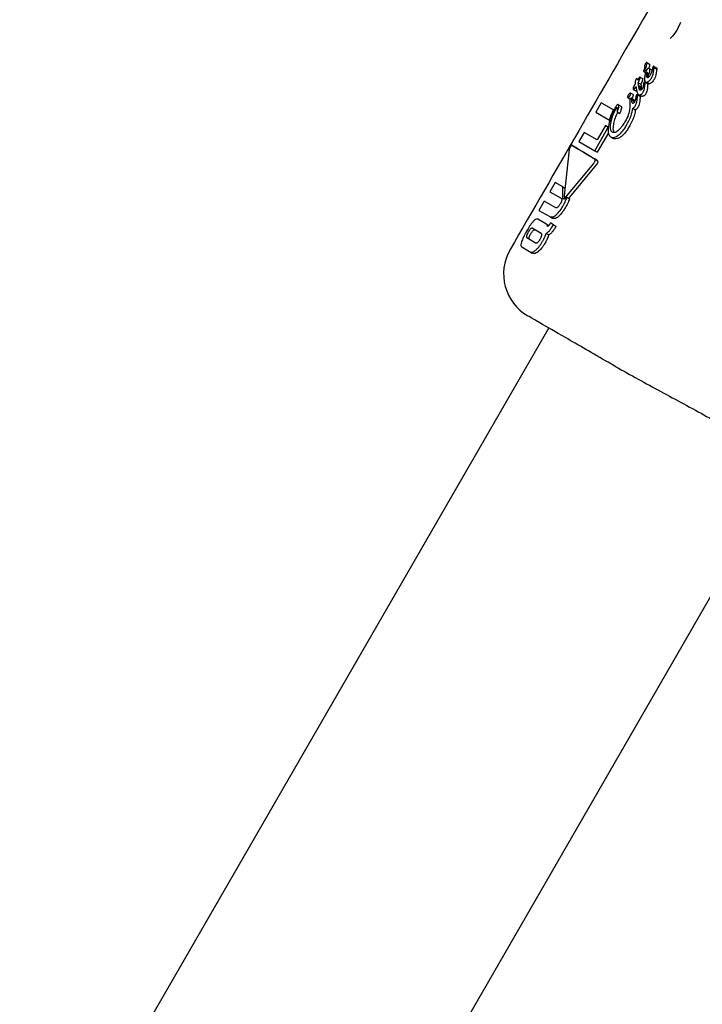
# Model space of a CAD drawing. Units: millimetres. Extents: x -4199 to 4041, y -5699 to 5858.
# Drawn here: x 1621 to 1663, y 2408 to 2469 of the extents above; entities that cross this region are included whole.
import ezdxf

# ---------------------------------------------------------------- set-up
doc = ezdxf.new("R2010")
doc.units = ezdxf.units.MM
doc.header["$LTSCALE"] = 1000
doc.layers.add('1 EQUIPMENT', color=7, linetype='Continuous', lineweight=18)

# ---------------------------------------------------------------- blocks, each defined once
blk = doc.blocks.new('EP 06-5002 BLOCK')
at = {"layer": '1 EQUIPMENT', "color": 7, "linetype": 'Continuous', "lineweight": 25}
for p, q in [((1661.625, 2469.183), (1661.477, 2468.867)), ((1659.402, 2466.459), (1659.402, 2466.456)), ((1659.539, 2466.695), (1659.698, 2466.603)), ((1659.974, 2466.459), (1660.135, 2466.366)), ((1659.987, 2466.374), (1659.987, 2466.373)), ((1659.987, 2466.374), (1660.149, 2466.281)), ((1659.117, 2465.793), (1659.276, 2465.701)), ((1659.335, 2466.142), (1659.456, 2466.072)), ((1659.381, 2466.309), (1659.351, 2466.233)), ((1659.416, 2466.242), (1659.504, 2466.191)), ((1659.683, 2466.335), (1659.843, 2466.243)), ((1659.759, 2465.956), (1659.756, 2465.952)), ((1658.925, 2465.69), (1658.996, 2465.649)), ((1659.002, 2465.444), (1659.005, 2465.448)), ((1659.002, 2465.444), (1659.162, 2465.351)), ((1659.05, 2465.15), (1659.028, 2465.272)), ((1659.028, 2465.272), (1659.188, 2465.179)), ((1659.05, 2465.148), (1659.05, 2465.15)), ((1659.05, 2465.15), (1659.21, 2465.057)), ((1659.05, 2465.148), (1659.211, 2465.055)), ((1659.164, 2465.356), (1659.162, 2465.351)), ((1659.188, 2465.179), (1659.21, 2465.057)), ((1659.414, 2465.486), (1659.575, 2465.392)), ((1659.46, 2465.493), (1659.621, 2465.4)), ((1658.354, 2464.526), (1658.511, 2464.435)), ((1658.681, 2464.715), (1658.521, 2464.807)), ((1658.698, 2465.033), (1658.858, 2464.941)), ((1658.881, 2465.106), (1658.903, 2464.983)), ((1658.944, 2464.698), (1659.105, 2464.605)), ((1658.949, 2464.516), (1658.954, 2464.567)), ((1659.023, 2464.709), (1659.184, 2464.616)), ((1659.21, 2465.057), (1659.211, 2465.055)), ((1656.705, 2464.21), (1656.369, 2463.628)), ((1657.473, 2463.766), (1656.705, 2464.21)), ((1657.775, 2464.085), (1657.934, 2463.993)), ((1658.479, 2464.317), (1658.486, 2463.968)), ((1658.486, 2463.968), (1658.486, 2463.961)), ((1658.486, 2463.961), (1658.488, 2463.957)), ((1658.588, 2464.487), (1658.748, 2464.394)), ((1658.605, 2464.384), (1658.605, 2464.393)), ((1658.605, 2464.384), (1658.765, 2464.291)), ((1658.765, 2464.301), (1658.765, 2464.291)), ((1658.765, 2464.291), (1658.768, 2464.242)), ((1659.115, 2464.473), (1659.11, 2464.423)), ((1656.369, 2463.628), (1657.218, 2463.137)), ((1657.696, 2463.639), (1657.856, 2463.547)), ((1657.855, 2463.548), (1657.856, 2463.592)), ((1658.676, 2463.87), (1658.838, 2463.776)), ((1656.972, 2462.788), (1656.46, 2461.901)), ((1657.117, 2462.704), (1656.972, 2462.788)), ((1657.105, 2462.612), (1657.117, 2462.704)), ((1657.117, 2462.704), (1657.164, 2462.677)), ((1655.644, 2462.372), (1655.317, 2461.806)), ((1656.46, 2461.901), (1655.644, 2462.372)), ((1656.309, 2461.233), (1657.105, 2462.612)), ((1657.157, 2462.334), (1656.468, 2461.141)), ((1657.105, 2462.612), (1657.157, 2462.582)), ((1657.306, 2462.087), (1657.467, 2461.994)), ((1654.889, 2461.58), (1655.051, 2461.486)), ((1655.317, 2461.806), (1656.309, 2461.233)), ((1654.72, 2461.305), (1654.41, 2458.437)), ((1656.309, 2461.233), (1656.468, 2461.141)), ((1654.587, 2458.448), (1656.246, 2460.446)), ((1656.406, 2460.354), (1654.746, 2458.356)), ((1656.291, 2460.728), (1656.292, 2460.728)), ((1656.452, 2460.635), (1656.292, 2460.728)), ((1653.851, 2459.271), (1653.52, 2458.699)), ((1654.335, 2458.991), (1653.851, 2459.271)), ((1653.52, 2458.699), (1654.226, 2458.291)), ((1654.33, 2458.366), (1654.335, 2458.991)), ((1654.335, 2458.991), (1654.462, 2458.917)), ((1653.184, 2458.117), (1652.853, 2457.543)), ((1653.89, 2457.709), (1653.184, 2458.117)), ((1654.439, 2458.363), (1654.54, 2458.305)), ((1654.489, 2458.334), (1654.489, 2458.275)), ((1654.59, 2458.353), (1654.749, 2458.261)), ((1652.853, 2457.543), (1653.524, 2457.155)), ((1653.28, 2456.716), (1652.785, 2457.002)), ((1653.28, 2456.716), (1653.438, 2456.624)), ((1653.438, 2456.624), (1653.461, 2456.61)), ((1653.524, 2457.155), (1653.683, 2457.064)), ((1653.561, 2456.761), (1653.545, 2456.734)), ((1653.748, 2456.653), (1653.561, 2456.761)), ((1653.712, 2456.59), (1653.748, 2456.653)), ((1653.748, 2456.653), (1653.907, 2456.561)), ((1652.982, 2456.119), (1652.44, 2456.432)), ((1653.302, 2456.112), (1653.461, 2456.02)), ((1653.907, 2456.561), (1653.871, 2456.498)), ((1652.105, 2455.853), (1652.647, 2455.539)), ((1651.783, 2455.276), (1652.277, 2454.991)), ((1652.277, 2454.991), (1652.436, 2454.899)), ((1653.462, 2450.262), (1459.339, 2114.22)), ((1657.61, 2447.866), (1657.141, 2448.136)), ((1474.074, 2105.735), (1668.197, 2441.777))]:
    blk.add_line(p, q, dxfattribs=at)
blk.add_arc((1653.664, 2453.611), 3, 150.0547, 239.98823, dxfattribs=at)
for points, knots in [([(1662.122, 2474.252), (1661.272, 2472.779), (1657.586, 2466.399), (1653.9, 2460.019), (1651.065, 2455.111)], [0, 0, 0, 0, 0.230804, 1, 1, 1, 1]), ([(1661.477, 2468.867), (1661.474, 2468.862), (1661.382, 2468.665), (1661.21, 2468.408), (1661.029, 2468.233), (1660.985, 2468.19)], [0, 0, 0, 0, 0.021064, 0.7626187, 1, 1, 1, 1]), ([(1659.402, 2466.456), (1659.405, 2466.449), (1659.41, 2466.431), (1659.408, 2466.39), (1659.395, 2466.346), (1659.384, 2466.317), (1659.381, 2466.309)], [0, 0, 0, 0, 0.202607, 0.473068, 0.860002, 1, 1, 1, 1]), ([(1659.438, 2466.608), (1659.428, 2466.588), (1659.41, 2466.557), (1659.397, 2466.512), (1659.396, 2466.482), (1659.4, 2466.466), (1659.402, 2466.459)], [0, 0, 0, 0, 0.368096, 0.585097, 0.803123, 1, 1, 1, 1]), ([(1659.416, 2466.242), (1659.432, 2466.278), (1659.465, 2466.352), (1659.504, 2466.454), (1659.535, 2466.549), (1659.552, 2466.618), (1659.554, 2466.665), (1659.549, 2466.687), (1659.541, 2466.693), (1659.539, 2466.695)], [0, 0, 0, 0, 0.22795, 0.455876, 0.628992, 0.815102, 0.889937, 0.965634, 1, 1, 1, 1]), ([(1659.492, 2466.677), (1659.487, 2466.672), (1659.476, 2466.662), (1659.457, 2466.639), (1659.446, 2466.62), (1659.438, 2466.608)], [0, 0, 0, 0, 0.27888, 0.540408, 1, 1, 1, 1]), ([(1659.539, 2466.695), (1659.535, 2466.696), (1659.527, 2466.698), (1659.511, 2466.692), (1659.499, 2466.682), (1659.492, 2466.677)], [0, 0, 0, 0, 0.278696, 0.630739, 1, 1, 1, 1]), ([(1659.698, 2466.603), (1659.702, 2466.599), (1659.711, 2466.591), (1659.714, 2466.558), (1659.702, 2466.468), (1659.67, 2466.382), (1659.645, 2466.317)], [0, 0, 0, 0, 0.0890907, 0.1977534, 0.3912838, 1, 1, 1, 1]), ([(1659.892, 2466.35), (1659.884, 2466.31), (1659.866, 2466.226), (1659.827, 2466.092), (1659.782, 2466.002), (1659.759, 2465.956)], [0, 0, 0, 0, 0.310528, 0.647371, 1, 1, 1, 1]), ([(1659.914, 2466.427), (1659.911, 2466.421), (1659.903, 2466.405), (1659.899, 2466.38), (1659.894, 2466.36), (1659.892, 2466.35)], [0, 0, 0, 0, 0.229209, 0.612741, 1, 1, 1, 1]), ([(1659.942, 2466.459), (1659.939, 2466.457), (1659.932, 2466.452), (1659.922, 2466.44), (1659.916, 2466.431), (1659.914, 2466.427)], [0, 0, 0, 0, 0.30129, 0.706051, 1, 1, 1, 1]), ([(1659.974, 2466.459), (1659.971, 2466.461), (1659.965, 2466.464), (1659.954, 2466.465), (1659.946, 2466.461), (1659.942, 2466.459)], [0, 0, 0, 0, 0.3183357, 0.7184555, 1, 1, 1, 1]), ([(1659.987, 2466.373), (1659.989, 2466.383), (1659.992, 2466.409), (1659.989, 2466.439), (1659.98, 2466.455), (1659.975, 2466.458), (1659.974, 2466.459)], [0, 0, 0, 0, 0.297635, 0.725928, 0.938751, 1, 1, 1, 1]), ([(1659.977, 2466.302), (1659.978, 2466.309), (1659.98, 2466.321), (1659.983, 2466.345), (1659.986, 2466.362), (1659.987, 2466.374)], [0, 0, 0, 0, 0.257783, 0.515567, 1, 1, 1, 1]), ([(1660.135, 2466.366), (1660.139, 2466.363), (1660.148, 2466.354), (1660.154, 2466.324), (1660.15, 2466.297), (1660.148, 2466.28)], [0, 0, 0, 0, 0.218684, 0.518208, 1, 1, 1, 1]), ([(1659.005, 2465.448), (1659.026, 2465.49), (1659.063, 2465.564), (1659.104, 2465.674), (1659.118, 2465.737), (1659.125, 2465.769)], [0, 0, 0, 0, 0.396065, 0.693475, 1, 1, 1, 1]), ([(1659.055, 2465.758), (1659.052, 2465.752), (1659.045, 2465.74), (1659.034, 2465.719), (1659.026, 2465.704), (1659.021, 2465.695)], [0, 0, 0, 0, 0.291611, 0.583165, 1, 1, 1, 1]), ([(1659.084, 2465.791), (1659.081, 2465.789), (1659.073, 2465.783), (1659.063, 2465.771), (1659.057, 2465.762), (1659.055, 2465.758)], [0, 0, 0, 0, 0.3039414, 0.7139058, 1, 1, 1, 1]), ([(1659.117, 2465.793), (1659.114, 2465.794), (1659.107, 2465.798), (1659.096, 2465.798), (1659.087, 2465.793), (1659.084, 2465.791)], [0, 0, 0, 0, 0.325491, 0.746932, 1, 1, 1, 1]), ([(1659.125, 2465.769), (1659.125, 2465.772), (1659.125, 2465.78), (1659.122, 2465.788), (1659.118, 2465.792), (1659.117, 2465.793)], [0, 0, 0, 0, 0.284985, 0.725194, 1, 1, 1, 1]), ([(1659.351, 2466.233), (1659.347, 2466.223), (1659.339, 2466.202), (1659.33, 2466.175), (1659.328, 2466.157), (1659.329, 2466.146), (1659.333, 2466.143), (1659.335, 2466.142)], [0, 0, 0, 0, 0.3012754, 0.6122209, 0.747922, 0.8850902, 1, 1, 1, 1]), ([(1659.335, 2466.142), (1659.337, 2466.141), (1659.34, 2466.14), (1659.348, 2466.142), (1659.354, 2466.147), (1659.358, 2466.149)], [0, 0, 0, 0, 0.249071, 0.566443, 1, 1, 1, 1]), ([(1659.358, 2466.149), (1659.36, 2466.151), (1659.366, 2466.157), (1659.378, 2466.171), (1659.387, 2466.185), (1659.392, 2466.195)], [0, 0, 0, 0, 0.1905544, 0.4414211, 1, 1, 1, 1]), ([(1659.397, 2465.817), (1659.394, 2465.779), (1659.385, 2465.677), (1659.398, 2465.552), (1659.445, 2465.507), (1659.46, 2465.493)], [0, 0, 0, 0, 0.294205, 0.769383, 1, 1, 1, 1]), ([(1659.392, 2466.195), (1659.395, 2466.199), (1659.4, 2466.209), (1659.408, 2466.224), (1659.413, 2466.235), (1659.416, 2466.242)], [0, 0, 0, 0, 0.30351, 0.606997, 1, 1, 1, 1]), ([(1659.525, 2466.235), (1659.504, 2466.194), (1659.464, 2466.111), (1659.422, 2465.969), (1659.406, 2465.874), (1659.397, 2465.817)], [0, 0, 0, 0, 0.2949772, 0.584686, 1, 1, 1, 1]), ([(1659.574, 2466.078), (1659.574, 2466.078), (1659.571, 2466.079), (1659.566, 2466.079), (1659.56, 2466.079), (1659.556, 2466.077), (1659.554, 2466.074), (1659.55, 2466.068), (1659.539, 2466.047), (1659.518, 2465.999), (1659.501, 2465.914), (1659.503, 2465.844), (1659.512, 2465.804), (1659.514, 2465.797)], [0, 0, 0, 0, 0.00853, 0.042548, 0.069366, 0.080454, 0.091656, 0.101589, 0.137783, 0.283992, 0.526339, 0.905547, 1, 1, 1, 1]), ([(1659.514, 2465.797), (1659.53, 2465.83), (1659.561, 2465.898), (1659.588, 2465.98), (1659.594, 2466.036), (1659.59, 2466.064), (1659.579, 2466.073), (1659.574, 2466.078)], [0, 0, 0, 0, 0.327733, 0.657731, 0.777732, 0.898924, 1, 1, 1, 1]), ([(1659.607, 2466.325), (1659.599, 2466.319), (1659.578, 2466.304), (1659.549, 2466.273), (1659.532, 2466.246), (1659.525, 2466.235)], [0, 0, 0, 0, 0.269129, 0.702939, 1, 1, 1, 1]), ([(1659.576, 2465.75), (1659.608, 2465.821), (1659.673, 2465.965), (1659.728, 2466.142), (1659.731, 2466.259), (1659.714, 2466.312), (1659.692, 2466.328), (1659.683, 2466.335)], [0, 0, 0, 0, 0.328022, 0.65916, 0.786567, 0.915048, 1, 1, 1, 1]), ([(1659.756, 2465.952), (1659.742, 2465.928), (1659.71, 2465.874), (1659.661, 2465.81), (1659.612, 2465.765), (1659.588, 2465.755), (1659.576, 2465.75)], [0, 0, 0, 0, 0.277909, 0.638394, 0.82711, 1, 1, 1, 1]), ([(1659.683, 2466.335), (1659.677, 2466.337), (1659.663, 2466.344), (1659.637, 2466.341), (1659.615, 2466.329), (1659.607, 2466.325)], [0, 0, 0, 0, 0.25961, 0.684893, 1, 1, 1, 1]), ([(1659.818, 2465.734), (1659.837, 2465.769), (1659.869, 2465.828), (1659.909, 2465.935), (1659.924, 2466.004), (1659.933, 2466.047)], [0, 0, 0, 0, 0.33869, 0.581993, 1, 1, 1, 1]), ([(1659.933, 2466.047), (1659.939, 2466.076), (1659.952, 2466.133), (1659.966, 2466.218), (1659.974, 2466.274), (1659.977, 2466.302)], [0, 0, 0, 0, 0.327257, 0.663236, 1, 1, 1, 1]), ([(1660.095, 2465.954), (1660.088, 2465.919), (1660.07, 2465.833), (1660.027, 2465.725), (1659.99, 2465.658), (1659.98, 2465.641)], [0, 0, 0, 0, 0.338023, 0.827436, 1, 1, 1, 1]), ([(1660.139, 2466.209), (1660.135, 2466.182), (1660.128, 2466.126), (1660.114, 2466.041), (1660.101, 2465.983), (1660.095, 2465.954)], [0, 0, 0, 0, 0.327127, 0.663085, 1, 1, 1, 1]), ([(1660.149, 2466.281), (1660.148, 2466.275), (1660.146, 2466.262), (1660.142, 2466.238), (1660.14, 2466.221), (1660.139, 2466.209)], [0, 0, 0, 0, 0.257737, 0.515474, 1, 1, 1, 1]), ([(1658.737, 2465.248), (1658.729, 2465.23), (1658.705, 2465.176), (1658.69, 2465.111), (1658.686, 2465.061), (1658.689, 2465.04), (1658.696, 2465.035), (1658.698, 2465.033)], [0, 0, 0, 0, 0.228586, 0.677076, 0.808067, 0.94042, 1, 1, 1, 1]), ([(1658.698, 2465.033), (1658.703, 2465.031), (1658.712, 2465.026), (1658.731, 2465.031), (1658.754, 2465.047), (1658.801, 2465.1), (1658.835, 2465.157), (1658.861, 2465.201)], [0, 0, 0, 0, 0.107245, 0.215671, 0.308583, 0.459729, 1, 1, 1, 1]), ([(1658.793, 2465.327), (1658.783, 2465.314), (1658.769, 2465.295), (1658.75, 2465.269), (1658.741, 2465.255), (1658.737, 2465.248)], [0, 0, 0, 0, 0.499556, 0.749436, 1, 1, 1, 1]), ([(1658.82, 2465.364), (1658.818, 2465.361), (1658.813, 2465.355), (1658.804, 2465.342), (1658.797, 2465.333), (1658.793, 2465.327)], [0, 0, 0, 0, 0.259442, 0.518885, 1, 1, 1, 1]), ([(1658.861, 2465.66), (1658.85, 2465.636), (1658.822, 2465.572), (1658.801, 2465.487), (1658.804, 2465.44), (1658.805, 2465.425)], [0, 0, 0, 0, 0.289886, 0.774481, 1, 1, 1, 1]), ([(1658.805, 2465.425), (1658.806, 2465.424), (1658.807, 2465.418), (1658.81, 2465.404), (1658.815, 2465.385), (1658.818, 2465.371), (1658.82, 2465.364)], [0, 0, 0, 0, 0.062486, 0.311057, 0.655528, 1, 1, 1, 1]), ([(1658.887, 2465.689), (1658.884, 2465.688), (1658.878, 2465.683), (1658.869, 2465.673), (1658.864, 2465.664), (1658.861, 2465.66)], [0, 0, 0, 0, 0.2602671, 0.6744139, 1, 1, 1, 1]), ([(1658.861, 2465.201), (1658.863, 2465.195), (1658.865, 2465.183), (1658.869, 2465.162), (1658.872, 2465.146), (1658.874, 2465.137)], [0, 0, 0, 0, 0.289289, 0.578575, 1, 1, 1, 1]), ([(1658.874, 2465.137), (1658.875, 2465.133), (1658.876, 2465.126), (1658.878, 2465.115), (1658.88, 2465.109), (1658.881, 2465.106)], [0, 0, 0, 0, 0.390594, 0.695147, 1, 1, 1, 1]), ([(1658.925, 2465.69), (1658.922, 2465.692), (1658.916, 2465.695), (1658.906, 2465.697), (1658.896, 2465.695), (1658.889, 2465.691), (1658.887, 2465.689)], [0, 0, 0, 0, 0.272205, 0.524868, 0.867221, 1, 1, 1, 1]), ([(1658.974, 2465.608), (1658.971, 2465.619), (1658.964, 2465.642), (1658.949, 2465.672), (1658.933, 2465.684), (1658.925, 2465.69)], [0, 0, 0, 0, 0.309968, 0.648985, 1, 1, 1, 1]), ([(1659.021, 2465.695), (1659.016, 2465.686), (1659.006, 2465.667), (1658.99, 2465.637), (1658.98, 2465.618), (1658.974, 2465.608)], [0, 0, 0, 0, 0.323637, 0.661802, 1, 1, 1, 1]), ([(1659.009, 2465.395), (1659.009, 2465.399), (1659.007, 2465.408), (1659.005, 2465.424), (1659.003, 2465.436), (1659.002, 2465.444)], [0, 0, 0, 0, 0.266729, 0.533458, 1, 1, 1, 1]), ([(1659.028, 2465.272), (1659.026, 2465.282), (1659.023, 2465.304), (1659.017, 2465.345), (1659.012, 2465.375), (1659.009, 2465.395)], [0, 0, 0, 0, 0.2601064, 0.5202057, 1, 1, 1, 1]), ([(1659.099, 2464.986), (1659.093, 2464.993), (1659.077, 2465.016), (1659.063, 2465.073), (1659.055, 2465.121), (1659.05, 2465.148)], [0, 0, 0, 0, 0.187319, 0.548885, 1, 1, 1, 1]), ([(1659.162, 2465.351), (1659.162, 2465.347), (1659.164, 2465.338), (1659.166, 2465.322), (1659.168, 2465.31), (1659.169, 2465.302)], [0, 0, 0, 0, 0.266683, 0.533362, 1, 1, 1, 1]), ([(1659.284, 2465.677), (1659.279, 2465.649), (1659.265, 2465.584), (1659.224, 2465.474), (1659.184, 2465.396), (1659.164, 2465.356)], [0, 0, 0, 0, 0.264493, 0.626152, 1, 1, 1, 1]), ([(1659.169, 2465.302), (1659.171, 2465.292), (1659.174, 2465.271), (1659.181, 2465.23), (1659.185, 2465.199), (1659.188, 2465.179)], [0, 0, 0, 0, 0.260042, 0.520086, 1, 1, 1, 1]), ([(1659.327, 2465.362), (1659.324, 2465.333), (1659.318, 2465.276), (1659.302, 2465.195), (1659.283, 2465.134), (1659.267, 2465.104), (1659.263, 2465.097)], [0, 0, 0, 0, 0.343449, 0.66154, 0.918202, 1, 1, 1, 1]), ([(1659.276, 2465.701), (1659.278, 2465.699), (1659.282, 2465.696), (1659.284, 2465.688), (1659.284, 2465.68), (1659.284, 2465.677)], [0, 0, 0, 0, 0.286381, 0.687241, 1, 1, 1, 1]), ([(1659.312, 2464.858), (1659.33, 2464.899), (1659.374, 2464.999), (1659.4, 2465.144), (1659.422, 2465.29), (1659.426, 2465.376), (1659.428, 2465.419)], [0, 0, 0, 0, 0.211908, 0.513176, 0.7555, 1, 1, 1, 1]), ([(1659.345, 2465.447), (1659.343, 2465.442), (1659.335, 2465.425), (1659.331, 2465.397), (1659.329, 2465.374), (1659.327, 2465.362)], [0, 0, 0, 0, 0.174856, 0.573674, 1, 1, 1, 1]), ([(1659.379, 2465.482), (1659.375, 2465.48), (1659.367, 2465.475), (1659.355, 2465.463), (1659.348, 2465.452), (1659.345, 2465.447)], [0, 0, 0, 0, 0.2598453, 0.6835386, 1, 1, 1, 1]), ([(1659.414, 2465.486), (1659.411, 2465.487), (1659.405, 2465.49), (1659.392, 2465.489), (1659.382, 2465.484), (1659.379, 2465.482)], [0, 0, 0, 0, 0.263902, 0.708258, 1, 1, 1, 1]), ([(1659.428, 2465.419), (1659.428, 2465.429), (1659.428, 2465.445), (1659.425, 2465.466), (1659.422, 2465.479), (1659.416, 2465.484), (1659.414, 2465.486)], [0, 0, 0, 0, 0.3818796, 0.6156098, 0.8507206, 1, 1, 1, 1]), ([(1659.46, 2465.493), (1659.471, 2465.488), (1659.499, 2465.476), (1659.552, 2465.48), (1659.593, 2465.501), (1659.611, 2465.509)], [0, 0, 0, 0, 0.259184, 0.683737, 1, 1, 1, 1]), ([(1659.589, 2465.326), (1659.584, 2465.25), (1659.572, 2465.098), (1659.539, 2464.904), (1659.487, 2464.794), (1659.474, 2464.765)], [0, 0, 0, 0, 0.425285, 0.850448, 1, 1, 1, 1]), ([(1659.575, 2465.392), (1659.578, 2465.39), (1659.585, 2465.383), (1659.589, 2465.359), (1659.589, 2465.338), (1659.589, 2465.326)], [0, 0, 0, 0, 0.202318, 0.524624, 1, 1, 1, 1]), ([(1659.611, 2465.509), (1659.632, 2465.523), (1659.685, 2465.558), (1659.758, 2465.638), (1659.8, 2465.705), (1659.818, 2465.734)], [0, 0, 0, 0, 0.276553, 0.683398, 1, 1, 1, 1]), ([(1659.773, 2465.416), (1659.758, 2465.409), (1659.719, 2465.389), (1659.665, 2465.381), (1659.634, 2465.394), (1659.621, 2465.4)], [0, 0, 0, 0, 0.258826, 0.696859, 1, 1, 1, 1]), ([(1659.98, 2465.641), (1659.964, 2465.615), (1659.923, 2465.549), (1659.851, 2465.467), (1659.795, 2465.43), (1659.773, 2465.416)], [0, 0, 0, 0, 0.2754147, 0.71715, 1, 1, 1, 1]), ([(1658.362, 2464.646), (1658.354, 2464.621), (1658.344, 2464.587), (1658.342, 2464.549), (1658.347, 2464.531), (1658.355, 2464.525), (1658.367, 2464.523), (1658.382, 2464.526), (1658.396, 2464.534), (1658.402, 2464.537)], [0, 0, 0, 0, 0.3508721, 0.4746872, 0.5996901, 0.6939528, 0.7404841, 0.8763235, 1, 1, 1, 1]), ([(1658.422, 2464.732), (1658.417, 2464.728), (1658.405, 2464.719), (1658.387, 2464.695), (1658.372, 2464.67), (1658.365, 2464.653), (1658.362, 2464.646)], [0, 0, 0, 0, 0.204467, 0.495728, 0.80056, 1, 1, 1, 1]), ([(1658.402, 2464.537), (1658.41, 2464.543), (1658.43, 2464.558), (1658.458, 2464.589), (1658.475, 2464.615), (1658.482, 2464.626)], [0, 0, 0, 0, 0.268247, 0.698663, 1, 1, 1, 1]), ([(1658.451, 2464.751), (1658.449, 2464.749), (1658.444, 2464.745), (1658.434, 2464.739), (1658.427, 2464.735), (1658.422, 2464.732)], [0, 0, 0, 0, 0.264482, 0.528915, 1, 1, 1, 1]), ([(1658.479, 2464.781), (1658.476, 2464.777), (1658.471, 2464.771), (1658.462, 2464.76), (1658.455, 2464.754), (1658.451, 2464.751)], [0, 0, 0, 0, 0.302349, 0.605185, 1, 1, 1, 1]), ([(1658.529, 2464.771), (1658.53, 2464.779), (1658.53, 2464.792), (1658.525, 2464.805), (1658.518, 2464.809), (1658.509, 2464.809), (1658.498, 2464.802), (1658.488, 2464.792), (1658.482, 2464.784), (1658.479, 2464.781)], [0, 0, 0, 0, 0.249822, 0.385461, 0.522594, 0.642326, 0.746232, 0.896519, 1, 1, 1, 1]), ([(1658.482, 2464.626), (1658.49, 2464.641), (1658.509, 2464.677), (1658.525, 2464.728), (1658.528, 2464.76), (1658.529, 2464.771)], [0, 0, 0, 0, 0.296559, 0.745058, 1, 1, 1, 1]), ([(1658.642, 2464.534), (1658.636, 2464.524), (1658.623, 2464.504), (1658.608, 2464.488), (1658.6, 2464.479)], [0, 0, 0, 0, 0.489524, 1, 1, 1, 1]), ([(1658.689, 2464.679), (1658.687, 2464.666), (1658.684, 2464.631), (1658.666, 2464.58), (1658.648, 2464.546), (1658.642, 2464.534)], [0, 0, 0, 0, 0.296788, 0.754502, 1, 1, 1, 1]), ([(1658.68, 2464.715), (1658.682, 2464.713), (1658.686, 2464.71), (1658.689, 2464.698), (1658.689, 2464.686), (1658.689, 2464.679)], [0, 0, 0, 0, 0.196431, 0.551404, 1, 1, 1, 1]), ([(1658.853, 2464.523), (1658.849, 2464.495), (1658.84, 2464.439), (1658.821, 2464.348), (1658.791, 2464.285), (1658.775, 2464.253)], [0, 0, 0, 0, 0.314707, 0.64698, 1, 1, 1, 1]), ([(1658.863, 2464.6), (1658.862, 2464.592), (1658.86, 2464.575), (1658.857, 2464.549), (1658.854, 2464.531), (1658.853, 2464.523)], [0, 0, 0, 0, 0.335012, 0.66738, 1, 1, 1, 1]), ([(1658.93, 2464.974), (1658.929, 2464.973), (1658.922, 2464.964), (1658.908, 2464.951), (1658.889, 2464.938), (1658.871, 2464.934), (1658.862, 2464.938), (1658.858, 2464.941)], [0, 0, 0, 0, 0.029808, 0.2949678, 0.5209243, 0.7475617, 1, 1, 1, 1]), ([(1658.879, 2464.665), (1658.876, 2464.659), (1658.869, 2464.645), (1658.865, 2464.623), (1658.863, 2464.608), (1658.863, 2464.6)], [0, 0, 0, 0, 0.260166, 0.634271, 1, 1, 1, 1]), ([(1658.908, 2464.697), (1658.904, 2464.695), (1658.897, 2464.69), (1658.887, 2464.678), (1658.881, 2464.669), (1658.879, 2464.665)], [0, 0, 0, 0, 0.304178, 0.711172, 1, 1, 1, 1]), ([(1658.903, 2464.983), (1658.91, 2464.947), (1658.922, 2464.88), (1658.949, 2464.78), (1658.989, 2464.73), (1659.019, 2464.712), (1659.023, 2464.709)], [0, 0, 0, 0, 0.3305691, 0.6050621, 0.95096, 1, 1, 1, 1]), ([(1658.944, 2464.698), (1658.941, 2464.7), (1658.933, 2464.703), (1658.921, 2464.704), (1658.911, 2464.699), (1658.908, 2464.697)], [0, 0, 0, 0, 0.293656, 0.747631, 1, 1, 1, 1]), ([(1658.954, 2464.567), (1658.956, 2464.59), (1658.96, 2464.627), (1658.958, 2464.667), (1658.954, 2464.689), (1658.947, 2464.695), (1658.944, 2464.698)], [0, 0, 0, 0, 0.476008, 0.723892, 0.876268, 1, 1, 1, 1]), ([(1659.023, 2464.709), (1659.035, 2464.704), (1659.065, 2464.689), (1659.119, 2464.69), (1659.16, 2464.71), (1659.176, 2464.717)], [0, 0, 0, 0, 0.275808, 0.726485, 1, 1, 1, 1]), ([(1659.169, 2464.989), (1659.161, 2464.985), (1659.143, 2464.976), (1659.118, 2464.976), (1659.105, 2464.983), (1659.099, 2464.986)], [0, 0, 0, 0, 0.2894817, 0.6889709, 1, 1, 1, 1]), ([(1659.105, 2464.605), (1659.108, 2464.602), (1659.117, 2464.593), (1659.122, 2464.548), (1659.118, 2464.506), (1659.115, 2464.473)], [0, 0, 0, 0, 0.144285, 0.354781, 1, 1, 1, 1]), ([(1659.263, 2465.097), (1659.255, 2465.084), (1659.235, 2465.051), (1659.202, 2465.012), (1659.177, 2464.995), (1659.169, 2464.989)], [0, 0, 0, 0, 0.296597, 0.770685, 1, 1, 1, 1]), ([(1659.176, 2464.717), (1659.19, 2464.726), (1659.224, 2464.748), (1659.273, 2464.797), (1659.3, 2464.84), (1659.312, 2464.858)], [0, 0, 0, 0, 0.2678517, 0.698074, 1, 1, 1, 1]), ([(1659.338, 2464.624), (1659.322, 2464.616), (1659.282, 2464.597), (1659.228, 2464.596), (1659.198, 2464.61), (1659.184, 2464.616)], [0, 0, 0, 0, 0.276852, 0.685301, 1, 1, 1, 1]), ([(1659.474, 2464.765), (1659.464, 2464.749), (1659.438, 2464.708), (1659.39, 2464.657), (1659.353, 2464.634), (1659.338, 2464.624)], [0, 0, 0, 0, 0.267939, 0.693467, 1, 1, 1, 1]), ([(1657.58, 2463.912), (1657.527, 2463.813), (1657.422, 2463.615), (1657.279, 2463.259), (1657.216, 2463.015), (1657.178, 2462.868)], [0, 0, 0, 0, 0.2857691, 0.5705851, 1, 1, 1, 1]), ([(1657.706, 2464.071), (1657.692, 2464.059), (1657.657, 2464.029), (1657.615, 2463.97), (1657.589, 2463.928), (1657.58, 2463.912)], [0, 0, 0, 0, 0.3132861, 0.7481858, 1, 1, 1, 1]), ([(1657.615, 2463.83), (1657.624, 2463.844), (1657.636, 2463.866), (1657.654, 2463.891), (1657.665, 2463.904), (1657.671, 2463.909), (1657.673, 2463.91)], [0, 0, 0, 0, 0.481726, 0.732965, 0.922763, 1, 1, 1, 1]), ([(1657.673, 2463.91), (1657.674, 2463.911), (1657.676, 2463.912), (1657.679, 2463.913), (1657.681, 2463.912), (1657.682, 2463.912)], [0, 0, 0, 0, 0.250913, 0.585724, 1, 1, 1, 1]), ([(1657.682, 2463.912), (1657.685, 2463.909), (1657.689, 2463.906), (1657.692, 2463.898), (1657.694, 2463.892), (1657.695, 2463.889), (1657.695, 2463.887)], [0, 0, 0, 0, 0.394141, 0.693091, 0.846008, 1, 1, 1, 1]), ([(1657.775, 2464.085), (1657.77, 2464.087), (1657.758, 2464.092), (1657.734, 2464.088), (1657.715, 2464.076), (1657.706, 2464.071)], [0, 0, 0, 0, 0.264303, 0.684437, 1, 1, 1, 1]), ([(1657.802, 2464.027), (1657.801, 2464.032), (1657.799, 2464.052), (1657.791, 2464.073), (1657.779, 2464.082), (1657.775, 2464.085)], [0, 0, 0, 0, 0.20178, 0.743164, 1, 1, 1, 1]), ([(1657.776, 2463.851), (1657.781, 2463.871), (1657.792, 2463.913), (1657.804, 2463.974), (1657.803, 2464.009), (1657.802, 2464.027)], [0, 0, 0, 0, 0.327928, 0.656743, 1, 1, 1, 1]), ([(1657.934, 2463.993), (1657.94, 2463.988), (1657.95, 2463.98), (1657.958, 2463.958), (1657.96, 2463.943), (1657.961, 2463.935)], [0, 0, 0, 0, 0.4063848, 0.6983623, 1, 1, 1, 1]), ([(1657.961, 2463.935), (1657.962, 2463.918), (1657.963, 2463.884), (1657.952, 2463.822), (1657.941, 2463.78), (1657.935, 2463.759)], [0, 0, 0, 0, 0.331931, 0.662591, 1, 1, 1, 1]), ([(1658.488, 2463.957), (1658.478, 2463.863), (1658.455, 2463.64), (1658.338, 2463.312), (1658.225, 2463.103), (1658.183, 2463.026)], [0, 0, 0, 0, 0.318584, 0.748353, 1, 1, 1, 1]), ([(1658.511, 2464.437), (1658.501, 2464.419), (1658.484, 2464.389), (1658.477, 2464.347), (1658.478, 2464.327), (1658.479, 2464.317)], [0, 0, 0, 0, 0.428537, 0.719918, 1, 1, 1, 1]), ([(1658.551, 2464.482), (1658.547, 2464.479), (1658.536, 2464.472), (1658.522, 2464.456), (1658.514, 2464.443), (1658.511, 2464.437)], [0, 0, 0, 0, 0.299708, 0.702478, 1, 1, 1, 1]), ([(1658.588, 2464.487), (1658.585, 2464.488), (1658.578, 2464.491), (1658.565, 2464.49), (1658.555, 2464.484), (1658.551, 2464.482)], [0, 0, 0, 0, 0.259872, 0.697621, 1, 1, 1, 1]), ([(1658.605, 2464.393), (1658.605, 2464.407), (1658.605, 2464.429), (1658.603, 2464.458), (1658.598, 2464.478), (1658.591, 2464.484), (1658.588, 2464.487)], [0, 0, 0, 0, 0.3671, 0.603911, 0.842599, 1, 1, 1, 1]), ([(1658.648, 2464.175), (1658.641, 2464.183), (1658.614, 2464.215), (1658.609, 2464.297), (1658.606, 2464.361), (1658.605, 2464.384)], [0, 0, 0, 0, 0.18261, 0.704257, 1, 1, 1, 1]), ([(1658.709, 2464.177), (1658.702, 2464.174), (1658.686, 2464.166), (1658.665, 2464.167), (1658.653, 2464.173), (1658.648, 2464.175)], [0, 0, 0, 0, 0.292044, 0.703123, 1, 1, 1, 1]), ([(1658.676, 2463.87), (1658.689, 2463.875), (1658.717, 2463.888), (1658.766, 2463.93), (1658.803, 2463.978), (1658.822, 2464.01), (1658.826, 2464.017)], [0, 0, 0, 0, 0.227449, 0.5209266, 0.8905676, 1, 1, 1, 1]), ([(1658.775, 2464.253), (1658.77, 2464.244), (1658.756, 2464.221), (1658.733, 2464.193), (1658.715, 2464.182), (1658.709, 2464.177)], [0, 0, 0, 0, 0.298833, 0.75177, 1, 1, 1, 1]), ([(1658.748, 2464.394), (1658.752, 2464.391), (1658.761, 2464.382), (1658.765, 2464.347), (1658.765, 2464.318), (1658.765, 2464.301)], [0, 0, 0, 0, 0.211187, 0.508717, 1, 1, 1, 1]), ([(1658.826, 2464.017), (1658.851, 2464.07), (1658.896, 2464.167), (1658.931, 2464.337), (1658.942, 2464.447), (1658.949, 2464.516)], [0, 0, 0, 0, 0.311098, 0.567855, 1, 1, 1, 1]), ([(1658.988, 2463.924), (1658.969, 2463.894), (1658.936, 2463.844), (1658.881, 2463.795), (1658.851, 2463.782), (1658.838, 2463.776)], [0, 0, 0, 0, 0.458544, 0.756705, 1, 1, 1, 1]), ([(1659.11, 2464.423), (1659.105, 2464.374), (1659.096, 2464.272), (1659.069, 2464.118), (1659.028, 2463.996), (1658.995, 2463.937), (1658.988, 2463.924)], [0, 0, 0, 0, 0.303746, 0.638833, 0.919766, 1, 1, 1, 1]), ([(1657.218, 2463.137), (1657.236, 2463.191), (1657.271, 2463.3), (1657.351, 2463.51), (1657.425, 2463.665), (1657.473, 2463.766)], [0, 0, 0, 0, 0.260276, 0.520564, 1, 1, 1, 1]), ([(1657.282, 2462.754), (1657.297, 2462.87), (1657.326, 2463.084), (1657.437, 2463.451), (1657.551, 2463.694), (1657.615, 2463.83)], [0, 0, 0, 0, 0.343101, 0.63132, 1, 1, 1, 1]), ([(1657.723, 2463.624), (1657.681, 2463.533), (1657.584, 2463.325), (1657.485, 2462.995), (1657.456, 2462.774), (1657.441, 2462.662)], [0, 0, 0, 0, 0.273546, 0.629351, 1, 1, 1, 1]), ([(1657.695, 2463.887), (1657.698, 2463.853), (1657.703, 2463.798), (1657.696, 2463.709), (1657.696, 2463.663), (1657.696, 2463.64)], [0, 0, 0, 0, 0.441497, 0.720776, 1, 1, 1, 1]), ([(1657.696, 2463.64), (1657.696, 2463.639), (1657.696, 2463.639), (1657.697, 2463.639), (1657.697, 2463.639), (1657.698, 2463.64), (1657.699, 2463.641), (1657.704, 2463.648), (1657.708, 2463.656), (1657.711, 2463.662), (1657.711, 2463.663)], [0, 0, 0, 0, 0.025563, 0.047246, 0.068985, 0.096666, 0.145191, 0.2964, 0.913995, 1, 1, 1, 1]), ([(1657.711, 2463.663), (1657.72, 2463.684), (1657.737, 2463.726), (1657.758, 2463.789), (1657.77, 2463.83), (1657.776, 2463.851)], [0, 0, 0, 0, 0.337004, 0.66772, 1, 1, 1, 1]), ([(1657.87, 2463.571), (1657.868, 2463.567), (1657.865, 2463.561), (1657.862, 2463.554), (1657.859, 2463.551), (1657.858, 2463.549), (1657.857, 2463.548), (1657.856, 2463.547), (1657.856, 2463.547), (1657.856, 2463.547), (1657.856, 2463.547)], [0, 0, 0, 0, 0.4547506, 0.6959691, 0.7894631, 0.8835881, 0.9204185, 0.9575845, 0.9798333, 1, 1, 1, 1]), ([(1657.935, 2463.759), (1657.929, 2463.738), (1657.917, 2463.697), (1657.896, 2463.634), (1657.879, 2463.592), (1657.87, 2463.571)], [0, 0, 0, 0, 0.33561, 0.666561, 1, 1, 1, 1]), ([(1658.26, 2462.779), (1658.316, 2462.881), (1658.427, 2463.084), (1658.588, 2463.454), (1658.643, 2463.715), (1658.676, 2463.87)], [0, 0, 0, 0, 0.28747, 0.575165, 1, 1, 1, 1]), ([(1658.838, 2463.776), (1658.818, 2463.672), (1658.781, 2463.47), (1658.642, 2463.096), (1658.507, 2462.843), (1658.423, 2462.685)], [0, 0, 0, 0, 0.289335, 0.55851, 1, 1, 1, 1]), ([(1657.178, 2462.868), (1657.153, 2462.699), (1657.116, 2462.452), (1657.182, 2462.194), (1657.264, 2462.124), (1657.306, 2462.087)], [0, 0, 0, 0, 0.50587, 0.74255, 1, 1, 1, 1]), ([(1657.401, 2462.376), (1657.374, 2462.398), (1657.312, 2462.449), (1657.278, 2462.589), (1657.281, 2462.705), (1657.282, 2462.754)], [0, 0, 0, 0, 0.29784, 0.699568, 1, 1, 1, 1]), ([(1658.183, 2463.026), (1658.136, 2462.95), (1658.051, 2462.811), (1657.884, 2462.602), (1657.747, 2462.467), (1657.659, 2462.412), (1657.647, 2462.405)], [0, 0, 0, 0, 0.308382, 0.562322, 0.942136, 1, 1, 1, 1]), ([(1657.672, 2462.131), (1657.736, 2462.173), (1657.889, 2462.276), (1658.094, 2462.511), (1658.21, 2462.699), (1658.26, 2462.779)], [0, 0, 0, 0, 0.286882, 0.696008, 1, 1, 1, 1]), ([(1657.306, 2462.087), (1657.332, 2462.075), (1657.399, 2462.046), (1657.527, 2462.059), (1657.628, 2462.109), (1657.672, 2462.131)], [0, 0, 0, 0, 0.263764, 0.677518, 1, 1, 1, 1]), ([(1657.647, 2462.405), (1657.623, 2462.392), (1657.56, 2462.359), (1657.472, 2462.345), (1657.423, 2462.366), (1657.401, 2462.376)], [0, 0, 0, 0, 0.261913, 0.67247, 1, 1, 1, 1]), ([(1657.441, 2462.662), (1657.439, 2462.612), (1657.435, 2462.494), (1657.471, 2462.408), (1657.492, 2462.357)], [0, 0, 0, 0, 0.416385, 1, 1, 1, 1]), ([(1658.423, 2462.685), (1658.376, 2462.61), (1658.256, 2462.415), (1658.05, 2462.179), (1657.892, 2462.075), (1657.834, 2462.037)], [0, 0, 0, 0, 0.284879, 0.738657, 1, 1, 1, 1]), ([(1654.798, 2461.48), (1654.792, 2461.47), (1654.777, 2461.445), (1654.753, 2461.394), (1654.732, 2461.345), (1654.723, 2461.315), (1654.72, 2461.305)], [0, 0, 0, 0, 0.148708, 0.379889, 0.783498, 1, 1, 1, 1]), ([(1654.889, 2461.58), (1654.886, 2461.58), (1654.879, 2461.58), (1654.858, 2461.561), (1654.83, 2461.528), (1654.809, 2461.496), (1654.798, 2461.48)], [0, 0, 0, 0, 0.215723, 0.431119, 0.708236, 1, 1, 1, 1]), ([(1656.291, 2460.728), (1655.984, 2460.912), (1655.361, 2461.286), (1655.048, 2461.481), (1654.889, 2461.58)], [0, 0, 0, 0, 0.492649, 1, 1, 1, 1]), ([(1655.051, 2461.486), (1655.203, 2461.392), (1655.511, 2461.2), (1656.134, 2460.826), (1656.451, 2460.636)], [0, 0, 0, 0, 0.492466, 1, 1, 1, 1]), ([(1657.834, 2462.037), (1657.798, 2462.019), (1657.703, 2461.971), (1657.571, 2461.951), (1657.498, 2461.981), (1657.467, 2461.994)], [0, 0, 0, 0, 0.26339, 0.691309, 1, 1, 1, 1]), ([(1656.246, 2460.446), (1656.256, 2460.459), (1656.282, 2460.491), (1656.315, 2460.548), (1656.326, 2460.59), (1656.331, 2460.61)], [0, 0, 0, 0, 0.265809, 0.651337, 1, 1, 1, 1]), ([(1656.331, 2460.61), (1656.332, 2460.624), (1656.336, 2460.656), (1656.325, 2460.698), (1656.306, 2460.719), (1656.292, 2460.727), (1656.291, 2460.728)], [0, 0, 0, 0, 0.244346, 0.554904, 0.949862, 1, 1, 1, 1]), ([(1656.491, 2460.517), (1656.487, 2460.502), (1656.479, 2460.468), (1656.45, 2460.409), (1656.422, 2460.373), (1656.406, 2460.354)], [0, 0, 0, 0, 0.2675271, 0.606157, 1, 1, 1, 1]), ([(1656.451, 2460.636), (1656.462, 2460.627), (1656.483, 2460.611), (1656.496, 2460.567), (1656.493, 2460.533), (1656.491, 2460.517)], [0, 0, 0, 0, 0.407391, 0.7229, 1, 1, 1, 1]), ([(1654.41, 2458.437), (1654.411, 2458.425), (1654.413, 2458.397), (1654.427, 2458.366), (1654.448, 2458.36), (1654.457, 2458.358)], [0, 0, 0, 0, 0.279522, 0.682169, 1, 1, 1, 1]), ([(1654.457, 2458.358), (1654.466, 2458.359), (1654.486, 2458.36), (1654.527, 2458.385), (1654.562, 2458.418), (1654.582, 2458.442), (1654.587, 2458.448)], [0, 0, 0, 0, 0.236597, 0.533351, 0.899853, 1, 1, 1, 1]), ([(1653.891, 2457.241), (1653.944, 2457.29), (1654.081, 2457.417), (1654.233, 2457.637), (1654.324, 2457.791), (1654.349, 2457.834)], [0, 0, 0, 0, 0.313665, 0.809368, 1, 1, 1, 1]), ([(1654.17, 2457.944), (1654.157, 2457.922), (1654.132, 2457.881), (1654.081, 2457.809), (1654.042, 2457.771), (1654.016, 2457.746)], [0, 0, 0, 0, 0.292401, 0.549026, 1, 1, 1, 1]), ([(1654.262, 2458.17), (1654.257, 2458.148), (1654.245, 2458.094), (1654.21, 2458.014), (1654.181, 2457.962), (1654.17, 2457.944)], [0, 0, 0, 0, 0.302578, 0.755047, 1, 1, 1, 1]), ([(1654.226, 2458.291), (1654.234, 2458.286), (1654.251, 2458.273), (1654.267, 2458.234), (1654.264, 2458.191), (1654.262, 2458.17)], [0, 0, 0, 0, 0.265114, 0.647931, 1, 1, 1, 1]), ([(1654.376, 2458.254), (1654.368, 2458.259), (1654.354, 2458.27), (1654.335, 2458.304), (1654.332, 2458.342), (1654.33, 2458.366)], [0, 0, 0, 0, 0.259727, 0.507859, 1, 1, 1, 1]), ([(1654.349, 2457.834), (1654.377, 2457.884), (1654.433, 2457.983), (1654.519, 2458.157), (1654.563, 2458.281), (1654.59, 2458.353)], [0, 0, 0, 0, 0.293121, 0.586425, 1, 1, 1, 1]), ([(1654.407, 2458.245), (1654.404, 2458.245), (1654.398, 2458.245), (1654.388, 2458.248), (1654.38, 2458.251), (1654.376, 2458.254)], [0, 0, 0, 0, 0.250666, 0.50133, 1, 1, 1, 1]), ([(1654.59, 2458.353), (1654.573, 2458.336), (1654.532, 2458.295), (1654.466, 2458.251), (1654.426, 2458.247), (1654.407, 2458.245)], [0, 0, 0, 0, 0.267965, 0.645118, 1, 1, 1, 1]), ([(1654.749, 2458.261), (1654.731, 2458.21), (1654.695, 2458.108), (1654.614, 2457.932), (1654.547, 2457.812), (1654.508, 2457.742)], [0, 0, 0, 0, 0.293895, 0.587335, 1, 1, 1, 1]), ([(1654.746, 2458.356), (1654.728, 2458.335), (1654.709, 2458.311), (1654.689, 2458.299), (1654.686, 2458.297)], [0, 0, 0, 0, 0.877901, 1, 1, 1, 1]), ([(1653.524, 2457.155), (1653.575, 2457.138), (1653.647, 2457.112), (1653.784, 2457.163), (1653.854, 2457.214), (1653.891, 2457.241)], [0, 0, 0, 0, 0.519551, 0.752299, 1, 1, 1, 1]), ([(1654.016, 2457.746), (1654.004, 2457.736), (1653.975, 2457.714), (1653.932, 2457.698), (1653.905, 2457.702), (1653.892, 2457.708), (1653.89, 2457.709)], [0, 0, 0, 0, 0.2527586, 0.5932548, 0.9336459, 1, 1, 1, 1]), ([(1654.508, 2457.742), (1654.467, 2457.673), (1654.389, 2457.543), (1654.238, 2457.33), (1654.121, 2457.218), (1654.05, 2457.149)], [0, 0, 0, 0, 0.310277, 0.577433, 1, 1, 1, 1]), ([(1652.505, 2456.859), (1652.463, 2456.809), (1652.351, 2456.678), (1652.213, 2456.464), (1652.124, 2456.313), (1652.099, 2456.27)], [0, 0, 0, 0, 0.301887, 0.79698, 1, 1, 1, 1]), ([(1652.785, 2457.002), (1652.759, 2457.009), (1652.707, 2457.025), (1652.602, 2456.959), (1652.532, 2456.886), (1652.505, 2456.859)], [0, 0, 0, 0, 0.383422, 0.76981, 1, 1, 1, 1]), ([(1653.359, 2456.647), (1653.352, 2456.656), (1653.338, 2456.673), (1653.311, 2456.696), (1653.291, 2456.709), (1653.28, 2456.716)], [0, 0, 0, 0, 0.302973, 0.605695, 1, 1, 1, 1]), ([(1653.391, 2456.55), (1653.39, 2456.56), (1653.387, 2456.58), (1653.377, 2456.614), (1653.366, 2456.634), (1653.359, 2456.647)], [0, 0, 0, 0, 0.2570498, 0.5140977, 1, 1, 1, 1]), ([(1653.464, 2456.613), (1653.458, 2456.606), (1653.445, 2456.592), (1653.421, 2456.569), (1653.403, 2456.558), (1653.391, 2456.55)], [0, 0, 0, 0, 0.260157, 0.520424, 1, 1, 1, 1]), ([(1653.545, 2456.734), (1653.537, 2456.721), (1653.522, 2456.695), (1653.496, 2456.653), (1653.475, 2456.627), (1653.464, 2456.613)], [0, 0, 0, 0, 0.305595, 0.611349, 1, 1, 1, 1]), ([(1654.05, 2457.149), (1654.012, 2457.122), (1653.926, 2457.059), (1653.792, 2457.021), (1653.722, 2457.048), (1653.683, 2457.064)], [0, 0, 0, 0, 0.257424, 0.587346, 1, 1, 1, 1]), ([(1652.099, 2456.27), (1652.059, 2456.2), (1651.983, 2456.066), (1651.864, 2455.834), (1651.807, 2455.683), (1651.773, 2455.594)], [0, 0, 0, 0, 0.304804, 0.592818, 1, 1, 1, 1]), ([(1652.19, 2456.19), (1652.176, 2456.166), (1652.152, 2456.123), (1652.115, 2456.049), (1652.094, 2455.996), (1652.086, 2455.966), (1652.085, 2455.962)], [0, 0, 0, 0, 0.311493, 0.55675, 0.937433, 1, 1, 1, 1]), ([(1652.335, 2456.395), (1652.319, 2456.378), (1652.28, 2456.335), (1652.231, 2456.26), (1652.2, 2456.207), (1652.19, 2456.19)], [0, 0, 0, 0, 0.315732, 0.773831, 1, 1, 1, 1]), ([(1652.244, 2455.87), (1652.251, 2455.892), (1652.269, 2455.947), (1652.309, 2456.028), (1652.339, 2456.081), (1652.349, 2456.098)], [0, 0, 0, 0, 0.315643, 0.773659, 1, 1, 1, 1]), ([(1652.44, 2456.432), (1652.433, 2456.435), (1652.415, 2456.442), (1652.38, 2456.435), (1652.348, 2456.406), (1652.335, 2456.395)], [0, 0, 0, 0, 0.279066, 0.711722, 1, 1, 1, 1]), ([(1652.349, 2456.098), (1652.363, 2456.122), (1652.388, 2456.165), (1652.434, 2456.233), (1652.469, 2456.278), (1652.491, 2456.3), (1652.494, 2456.303)], [0, 0, 0, 0, 0.311585, 0.556706, 0.937512, 1, 1, 1, 1]), ([(1652.494, 2456.303), (1652.507, 2456.314), (1652.536, 2456.34), (1652.572, 2456.351), (1652.59, 2456.343), (1652.599, 2456.34)], [0, 0, 0, 0, 0.281554, 0.644539, 1, 1, 1, 1]), ([(1652.934, 2455.76), (1652.947, 2455.784), (1652.971, 2455.828), (1653.005, 2455.902), (1653.023, 2455.958), (1653.028, 2455.99), (1653.028, 2455.994)], [0, 0, 0, 0, 0.311206, 0.553978, 0.933521, 1, 1, 1, 1]), ([(1653.028, 2455.994), (1653.03, 2456.012), (1653.032, 2456.053), (1653.014, 2456.095), (1652.992, 2456.111), (1652.982, 2456.119)], [0, 0, 0, 0, 0.284552, 0.651137, 1, 1, 1, 1]), ([(1653.206, 2455.873), (1653.215, 2455.893), (1653.234, 2455.934), (1653.267, 2456.013), (1653.288, 2456.073), (1653.302, 2456.112)], [0, 0, 0, 0, 0.253964, 0.507927, 1, 1, 1, 1]), ([(1653.302, 2456.112), (1653.319, 2456.122), (1653.354, 2456.141), (1653.421, 2456.194), (1653.468, 2456.245), (1653.499, 2456.278)], [0, 0, 0, 0, 0.263448, 0.526944, 1, 1, 1, 1]), ([(1653.461, 2456.02), (1653.454, 2456), (1653.44, 2455.959), (1653.409, 2455.88), (1653.383, 2455.82), (1653.366, 2455.781)], [0, 0, 0, 0, 0.253956, 0.507916, 1, 1, 1, 1]), ([(1653.658, 2456.186), (1653.641, 2456.168), (1653.608, 2456.13), (1653.541, 2456.069), (1653.493, 2456.039), (1653.461, 2456.02)], [0, 0, 0, 0, 0.263324, 0.526779, 1, 1, 1, 1]), ([(1653.499, 2456.278), (1653.522, 2456.307), (1653.568, 2456.364), (1653.639, 2456.469), (1653.685, 2456.546), (1653.712, 2456.59)], [0, 0, 0, 0, 0.297316, 0.594169, 1, 1, 1, 1]), ([(1653.871, 2456.498), (1653.852, 2456.466), (1653.813, 2456.401), (1653.744, 2456.294), (1653.69, 2456.226), (1653.658, 2456.186)], [0, 0, 0, 0, 0.296612, 0.593356, 1, 1, 1, 1]), ([(1651.773, 2455.594), (1651.757, 2455.539), (1651.726, 2455.428), (1651.733, 2455.32), (1651.767, 2455.29), (1651.783, 2455.276)], [0, 0, 0, 0, 0.349251, 0.700273, 1, 1, 1, 1]), ([(1652.085, 2455.962), (1652.081, 2455.945), (1652.074, 2455.908), (1652.082, 2455.871), (1652.098, 2455.859), (1652.105, 2455.853)], [0, 0, 0, 0, 0.281352, 0.643791, 1, 1, 1, 1]), ([(1652.264, 2455.761), (1652.258, 2455.765), (1652.243, 2455.777), (1652.232, 2455.811), (1652.241, 2455.853), (1652.244, 2455.87)], [0, 0, 0, 0, 0.278797, 0.711695, 1, 1, 1, 1]), ([(1652.638, 2455.071), (1652.688, 2455.115), (1652.813, 2455.226), (1652.961, 2455.432), (1653.05, 2455.58), (1653.079, 2455.629)], [0, 0, 0, 0, 0.306567, 0.7692831, 1, 1, 1, 1]), ([(1652.647, 2455.539), (1652.657, 2455.535), (1652.681, 2455.524), (1652.725, 2455.526), (1652.763, 2455.551), (1652.778, 2455.561)], [0, 0, 0, 0, 0.281782, 0.713017, 1, 1, 1, 1]), ([(1652.778, 2455.561), (1652.796, 2455.577), (1652.84, 2455.616), (1652.892, 2455.69), (1652.923, 2455.743), (1652.934, 2455.76)], [0, 0, 0, 0, 0.315259, 0.768497, 1, 1, 1, 1]), ([(1653.238, 2455.537), (1653.199, 2455.472), (1653.128, 2455.353), (1652.993, 2455.168), (1652.881, 2455.047), (1652.809, 2454.989), (1652.797, 2454.979)], [0, 0, 0, 0, 0.303518, 0.555334, 0.928238, 1, 1, 1, 1]), ([(1653.079, 2455.629), (1653.091, 2455.65), (1653.115, 2455.692), (1653.159, 2455.774), (1653.188, 2455.834), (1653.206, 2455.873)], [0, 0, 0, 0, 0.263225, 0.52646, 1, 1, 1, 1]), ([(1653.366, 2455.781), (1653.355, 2455.76), (1653.335, 2455.716), (1653.293, 2455.634), (1653.26, 2455.575), (1653.238, 2455.537)], [0, 0, 0, 0, 0.2632523, 0.526492, 1, 1, 1, 1]), ([(1652.277, 2454.991), (1652.301, 2454.98), (1652.36, 2454.954), (1652.483, 2454.966), (1652.589, 2455.037), (1652.638, 2455.071)], [0, 0, 0, 0, 0.264297, 0.656324, 1, 1, 1, 1]), ([(1652.797, 2454.979), (1652.759, 2454.952), (1652.671, 2454.891), (1652.54, 2454.858), (1652.472, 2454.885), (1652.436, 2454.899)], [0, 0, 0, 0, 0.265456, 0.608369, 1, 1, 1, 1]), ([(1652.899, 2450.587), (1652.779, 2450.656), (1652.323, 2450.92), (1652.253, 2450.96), (1652.202, 2450.99)], [0, 0, 0, 0, 0.264005, 1, 1, 1, 1]), ([(1657.141, 2448.136), (1656.672, 2448.407), (1655.731, 2448.951), (1654.124, 2449.88), (1653.374, 2450.313), (1652.899, 2450.587)], [0, 0, 0, 0, 0.266638, 0.535172, 1, 1, 1, 1]), ([(1657.61, 2447.866), (1658.528, 2447.357), (1660.357, 2446.345), (1663.302, 2444.777), (1665.863, 2443.282), (1667.729, 2442.067), (1668.397, 2441.649), (1668.697, 2441.461)], [0, 0, 0, 0, 0.209188, 0.416404, 0.623374, 0.830504, 1, 1, 1, 1])]:
    blk.add_open_spline(points, degree=3, knots=knots, dxfattribs=at)

msp = doc.modelspace()

# ---------------------------------------------------------------- block references
at = {"layer": '1 EQUIPMENT'}
msp.add_blockref('EP 06-5002 BLOCK', (0, 0), dxfattribs=at)

doc.saveas('drawing.dxf')
